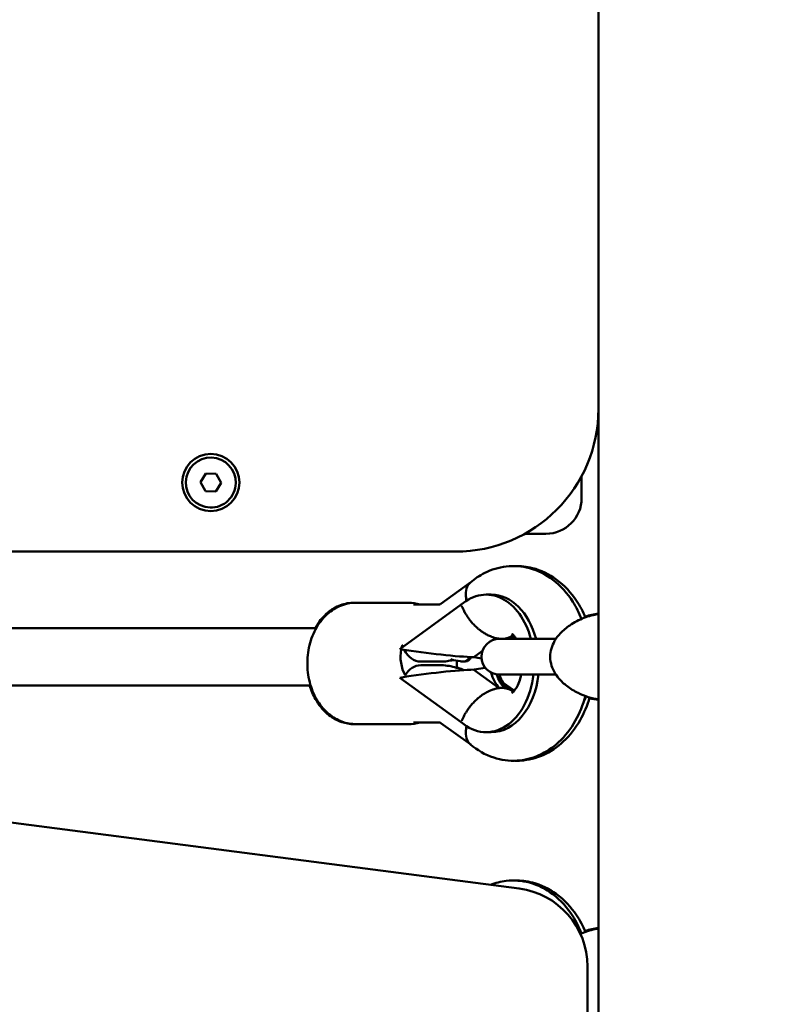
# Model space of a CAD drawing. Units: millimetres. Extents: x -17379 to 14963, y 0 to 12337.
# Drawn here: x -2455 to -2239, y 8282 to 8557 of the extents above; entities that cross this region are included whole.
import ezdxf

# ---------------------------------------------------------------- set-up
doc = ezdxf.new("R2010")
doc.units = ezdxf.units.MM
doc.layers.add('MD_Visible', color=7, linetype='Continuous', lineweight=50)
doc.styles.get("Standard").update_dxf_attribs({"font": 'TT0246M.TTF'})
doc.dimstyles.new('ISO-25', dxfattribs={"dimtxt": 180, "dimasz": 120, "dimexe": 1.25, "dimexo": 0.625, "dimgap": 60, "dimtad": 1, "dimdec": 0, "dimlfac": 0.1, "dimrnd": 5, "dimtxsty": 'Standard', "dimcen": 0, "dimse1": 1, "dimse2": 1, "dimclrt": 256, "dimadec": 0, "dimazin": 0, "dimtfac": 1, "dimtdec": 0, "dimtmove": 1, "dimatfit": 3, "dimfxl": 1, "dimarcsym": 0})

# ---------------------------------------------------------------- blocks, each defined once
blk = doc.blocks.new('CustomObjectsInViewport4_0')
at = {"layer": 'MD_Visible', "extrusion": (0, 1, 0)}
for p, q in [((2165.912502166255, 7632.550722663798), (2165.912502166038, 8317.550722663798)), ((2165.912502166615, 6045.121298005589), (2165.912502166615, 7632.550722663796)), ((2165.307718549802, 7625.621298005593), (2165.912502166615, 7625.621298005593)), ((2165.912320020612, 7575.201501892933), (2165.912320020621, 7625.621298005593)), ((2054.510535220543, 7611.980458459013), (2056.027265643314, 7614.436647001852)), ((2056.027265643314, 7614.436647001852), (2058.912752529282, 7614.351214196458)), ((2058.912752529282, 7614.351214196458), (2060.281508992481, 7611.809592848227)), ((2161.191011490564, 7607.550722663564), (2161.191011490564, 7613.697956822809)), ((2055.879291683741, 7609.43883711078), (2054.510535220543, 7611.980458459013)), ((2060.281508992481, 7611.809592848227), (2058.764778569708, 7609.353404305388)), ((2058.764778569708, 7609.353404305388), (2055.879291683741, 7609.438837110781)), ((2145.277418896889, 7597.550722663562), (2151.191011490566, 7597.550722663563)), ((1804.412502166268, 7592.550722663684), (2125.912502166268, 7592.550722663786)), ((2130.160613798904, 7584.004482482791), (2121.787920087914, 7577.953088547402)), ((2134.476421876867, 7580.51303978667), (2135.912653696563, 7580.51303978667)), ((2098.049464166192, 7578.263039786341), (2097.543958995951, 7578.263039786341)), ((2112.663858000711, 7578.263039786587), (2098.049464166192, 7578.26303978657)), ((2127.517186717569, 7577.711823936263), (2110.293079698309, 7565.263039786669)), ((2121.446562260538, 7577.763039786597), (2114.180588139903, 7577.763039786589)), ((1960.362502213735, 7571.12129800563), (2086.911679043109, 7571.121298005688)), ((2141.734192669324, 7568.97493034042), (2140.55310907825, 7568.121298005723)), ((2136.199047462234, 7568.627267038135), (2136.199027894769, 7568.62725289568)), ((2138.148160342906, 7568.165743302529), (2138.085651914242, 7568.120565115056)), ((2138.164784029683, 7568.124713969223), (2138.149854196243, 7568.167366196752)), ((2138.882899939532, 7568.124713969214), (2138.164784029683, 7568.124713969224)), ((2153.997116164062, 7568.121298005719), (2138.171257810627, 7568.121298005719)), ((2139.601015849379, 7568.124713969223), (2138.882899939532, 7568.124713969223)), ((2139.601015849379, 7568.124713969223), (2139.586086015939, 7568.167366196752)), ((2141.207495481316, 7568.121298005722), (2142.300248709542, 7568.886681836102)), ((2110.293079698307, 7565.263039786666), (2110.830598033628, 7565.175800646125)), ((2133.451264900943, 7564.771045541717), (2131.066460337308, 7563.04741962494)), ((2121.470775153344, 7561.763039786597), (2116.143871456916, 7561.763039786591)), ((2116.143871456905, 7560.763039786591), (2121.470775153393, 7560.763039786598)), ((2125.313467295067, 7562.177940454266), (2127.309264336882, 7561.854022911028)), ((2127.549569700688, 7561.834648904359), (2128.267685610535, 7561.834648904359)), ((2128.703266922979, 7561.834648904111), (2128.267685610537, 7561.834648904111)), ((2129.742789111579, 7563.060979906096), (2129.737009769657, 7563.032843477902)), ((2130.170667775734, 7563.023626819117), (2130.174586066923, 7563.042113300016)), ((2131.06646033731, 7563.047419624941), (2131.081278801923, 7563.005085560946)), ((2131.081278801923, 7563.005085560947), (2133.193825094273, 7562.646783986798)), ((2131.081278801919, 7559.520994012392), (2131.066460337304, 7559.478659948394)), ((2131.066460337306, 7559.478659948391), (2138.148160342904, 7554.360336270813)), ((2134.238684171754, 7560.033440402977), (2131.081278801919, 7559.520994012392)), ((2138.171257810629, 7558.121298005717), (2154.012251848008, 7558.121298005724)), ((2110.830598033621, 7557.350278927209), (2110.293079698311, 7557.263039786658)), ((2110.293079698311, 7557.263039786657), (2127.517186717581, 7544.814255637072)), ((2142.300248709551, 7553.639397736729), (2138.041827675435, 7556.622071700322)), ((2138.382623367352, 7555.973507777019), (2141.734192669321, 7553.551149232919)), ((1960.362502213742, 7555.12129800563), (2085.332879155365, 7555.121298005686)), ((2136.199027894701, 7553.898826677632), (2136.19904746216, 7553.898812535183)), ((2138.149854196239, 7554.358713376593), (2138.164784029683, 7554.401365604121)), ((2138.882899939535, 7554.401365604122), (2138.164784029681, 7554.401365604122)), ((2139.601015849385, 7554.401365604122), (2138.882899939535, 7554.401365604122)), ((2139.586086015926, 7554.358713376586), (2139.601015849385, 7554.401365604122)), ((2165.912320020598, 7487.173097390897), (2165.912320020609, 7551.06379237034)), ((2143.699747055989, 7498.217763526947), (1774.458443397021, 7546.238234211987)), ((2098.049464166234, 7544.263039786341), (2097.54395899597, 7544.263039786341)), ((2112.663858000753, 7544.263039786587), (2098.049464166232, 7544.26303978657)), ((2114.180588139929, 7544.763039786589), (2121.446562260628, 7544.763039786598)), ((2121.787920088002, 7544.572991025795), (2130.160613798897, 7538.521597090481)), ((2134.476421876863, 7542.01303978667), (2135.912653696558, 7542.01303978667)), ((2162.862502173051, 6614.050722663499), (2162.862502172826, 7476.401484250396))]:
    blk.add_line(p, q, dxfattribs=at)
at = {"layer": 'MD_Visible'}
blk.add_circle((2057.396022106454, 7611.895025653618), 8.000000000000002, dxfattribs=at)
for centre, radius, start, end in [((2125.912502166255, 7632.550722663786), 40.00000000000001, 270, 0), ((2057.396022106468, 7611.895025653619), 7.000000000000002, 358.3040957061378, 268.3040957061363), ((2057.396022106468, 7611.895025653619), 7.000000000000002, 268.3040957061363, 358.3040957061378), ((2140.862502172831, 7476.401484250391), 21.9999999999941, 0, 82.5901731832885)]:
    blk.add_arc(centre, radius, start, end, dxfattribs=at)
at = {"layer": 'MD_Visible', "extrusion": (1.224646799147353e-16, 0, -1)}
for centre, radius, start, end in [((-2151.191011490566, 7607.550722663564), 9.999999999999998, 180, 270), ((-2138.171257810629, 7563.121298005716), 4.999999999999999, 270, 90), ((-2125.553772658874, 7563.658566447585), 1.5, 279.2187126858738, 311.9217375085905), ((-2127.549569700686, 7563.334648904359), 1.5, 270, 279.2187126858738), ((-2128.267685610535, 7563.334648904357), 1.5, 191.6073521388276, 270), ((-2128.703266922977, 7563.33464890411), 1.5, 191.9669866973284, 270)]:
    blk.add_arc(centre, radius, start, end, dxfattribs=at)
at = {"layer": 'MD_Visible'}
for centre, major_axis, ratio, start_param, end_param in [((2134.476421876867, 7561.263039786668), (1.157963196342762e-12, 19.25000000000001), 0.6959235159295025, -1.206520049761035, 0.5462428905991042), ((2135.912653696561, 7561.263039786677), (1.157195825105954e-12, 19.25000000000001), 0.6959235159295023, -1.206520049761608, -9.403627675414803e-14), ((2116.169504141355, 7563.121298005701), (-1.829942760619557e-12, 8.000000000000004), 0.7071067811774219, 1.148319196744645, 1.252149917146703), ((2141.352381713656, 7561.263039786679), (4.296603782713572e-13, 8.297387497632723), 0.6959235159295155, 0.5878977188420604, 0.5882502877543736), ((2116.169504141355, 7563.121298005701), (-1.827587621931504e-12, 8.000000000000002), 0.7071067811774208, 1.308460888181632, 2.271386305923087), ((2118.424673780266, 7565.175800646114), (15.37973322513258, -1.896663097829445), 0.06864753591731813, 4.204453225352516, 5.687032127179867), ((2118.424673780266, 7557.350278927207), (15.37973322513186, 1.896663097839531), 0.06864753591780677, 0.5961531799997251, 2.078732081826681), ((2134.476421876865, 7561.263039786668), (9.714919857985005e-13, 19.25), 0.6959235159295012, 2.595349762992865, 4.548448240675028), ((2135.912653696558, 7561.263039786679), (8.958219719937394e-13, 19.25000000000001), 0.6959235159295084, 3.141592653589825, 4.5484482406746), ((2141.352381713656, 7561.263039786677), (4.237066547849268e-13, 8.297387497632723), 0.6959235159295009, 2.553342365835506, 2.553694934747956), ((2150.328175994751, 7561.263039786415), (-4.252972519231805e-12, 19.25), 0.7181159098476386, 4.111063039929146, 4.212995006521466), ((2150.328175994751, 7561.263039786415), (-4.279000502825631e-12, 19.25), 0.7181159098476395, 4.213463929421904, 4.213478999437071)]:
    blk.add_ellipse(centre, major_axis=major_axis, ratio=ratio, start_param=start_param, end_param=end_param, dxfattribs=at)
at = {"layer": 'MD_Visible', "extrusion": (1.224646799147353e-16, 0, -1)}
for centre, major_axis, ratio, start_param, end_param in [((2116.143871456909, 7569.763039786591), (4.03740687067284e-12, -8.00000000000001), 0.7071938601978496, 1.068083458073495, 1.137134271191217), ((2141.352381713656, 7561.263039786679), (4.270420932834571e-13, 8.250000000000018), 0.6959235159295155, -0.5893488020204721, -0.5886012377989023), ((2142.788613533361, 7561.263039786677), (4.272065299770584e-13, 8.250000000000014), 0.6959235159295155, -0.5893466025891011, -0.5886012377989025), ((2116.143871456909, 7569.763039786591), (4.03740687067284e-12, -8.00000000000001), 0.7071938601978496, 2.664535259100376e-15, 0.9420350966600957), ((2116.14387145691, 7552.763039786591), (-1.510485644778125e-12, -8), 0.7071938601978505, 2.278530077254232, 3.141592653590183), ((2141.352381713656, 7561.263039786679), (4.21122372313806e-13, 8.250000000000014), 0.695923515929501, 3.730193891387138, 4.392071511217081), ((2142.788613533359, 7561.263039786679), (4.21122372313806e-13, 8.250000000000014), 0.695923515929501, 3.730193891387138, 4.328259901485505), ((2143.664708329727, 7561.26303978642), (-1.801508293030047e-12, 8.250000000000014), 0.7181159098476535, 3.986658848806833, 4.321709066649872), ((2135.599676774094, 7545.024078160537), (6.150018370355656, 8.506980053260502), 0.6414982873250247, -0.5296544408216008, -0.4342463457016284), ((2135.599626031517, 7545.024078160515), (6.150065023543438, 8.506946325707698), 0.6415052461157829, -0.434243132392785, -0.3388350372715428)]:
    blk.add_ellipse(centre, major_axis=major_axis, ratio=ratio, start_param=start_param, end_param=end_param, dxfattribs=at)
at = {"layer": 'MD_Visible', "extrusion": (1.224646799147353e-16, 1.232595164407831e-32, -1)}
for centre, major_axis, ratio, start_param, end_param in [((2135.599676774096, 7577.502001412816), (-6.150018370359581, 8.506980053259028), 0.6414982873248476, 3.575838999290221, 3.67124709441272), ((2135.599626031522, 7577.502001412815), (-6.150065023547606, 8.506946325706044), 0.6415052461155741, 3.480427690861231, 3.57583578598249)]:
    blk.add_ellipse(centre, major_axis=major_axis, ratio=ratio, start_param=start_param, end_param=end_param, dxfattribs=at)
at = {"layer": 'MD_Visible'}
for points, knots in [([(2161.157604156688, 7573.714695260933), (2160.489123186326, 7575.40524010502), (2159.674345394955, 7577.026342759744), (2157.222456299291, 7580.880832771674), (2155.374472463787, 7582.979807862906), (2151.217132938891, 7586.133862273502), (2148.982399146189, 7587.278552190202), (2144.479007189557, 7588.478616399632), (2142.260879464598, 7588.648079575851), (2137.986627091112, 7588.158767787254), (2135.937173866138, 7587.52553720352), (2132.621090644472, 7585.862485277647), (2131.279207184398, 7584.956761140209), (2130.060709239122, 7583.920003482825)], [8.370690133351552, 8.370690133351552, 8.370690133351552, 8.370690133351552, 8.594507949817825, 8.594507949817825, 8.938999876145122, 8.938999876145122, 9.241411364690041, 9.241411364690041, 9.504278616849213, 9.504278616849213, 9.76057343475324, 9.76057343475324, 9.959387467707874, 9.959387467707874, 9.959387467707874, 9.959387467707874]), ([(2162.249724109965, 7574.14490249771), (2161.564979338771, 7575.764477250757), (2160.74122298236, 7577.31582308728), (2158.244955903387, 7581.071383790517), (2156.353236656269, 7583.129826015775), (2152.127138515141, 7586.218821267184), (2149.859326499474, 7587.33241389178), (2145.834813547268, 7588.358056153804), (2144.172419140574, 7588.549186414371), (2142.515792148197, 7588.507315854383)], [8.386090278846481, 8.386090278846481, 8.386090278846481, 8.386090278846481, 8.600759826115421, 8.600759826115421, 8.941413488376897, 8.941413488376897, 9.24377008318347, 9.24377008318347, 9.442926049844319, 9.442926049844319, 9.442926049844319, 9.442926049844319]), ([(2129.007789397456, 7578.836110188407), (2128.867896186712, 7579.392853811132), (2128.787836907441, 7579.938262909327), (2128.741699876804, 7581.299965626484), (2128.875356114011, 7582.062515803676), (2129.380941772935, 7583.189826219164), (2129.683681985223, 7583.599205469962), (2130.060708351391, 7583.920001300381)], [0.1264192711589476, 0.1264192711589476, 0.1264192711589476, 0.1264192711589476, 0.3206653114376474, 0.3206653114376474, 0.6332933699309233, 0.6332933699309233, 0.8697077008620706, 0.8697077008620706, 0.8697077008620706, 0.8697077008620706]), ([(2098.049464166232, 7544.263039786571), (2096.695417982102, 7544.263039786569), (2095.344237652966, 7544.514423294005), (2092.761537442559, 7545.473968020847), (2091.541535153954, 7546.20100318362), (2089.258965522815, 7548.086834610867), (2088.231854715546, 7549.286436023693), (2086.456441335802, 7552.071366214022), (2085.747253151421, 7553.685937061402), (2084.747511444186, 7557.133518096018), (2084.4743059831, 7558.973557754973), (2084.398697710496, 7562.67552229075), (2084.598779877242, 7564.537521310357), (2085.474109298784, 7568.110729683427), (2086.14745160733, 7569.823260332262), (2087.94740352579, 7572.89275206586), (2089.061598517457, 7574.261706300453), (2091.607769304754, 7576.392157930728), (2093.001455751422, 7577.198487329421), (2095.651701483208, 7578.066515725555), (2096.849778823953, 7578.263039786569), (2098.049464166192, 7578.26303978657)], [1.570796326794166, 1.570796326794166, 1.570796326794166, 1.570796326794166, 1.831523166249286, 1.831523166249286, 2.106273815779495, 2.106273815779495, 2.415586941844055, 2.415586941844055, 2.757804748582494, 2.757804748582494, 3.113159472123914, 3.113159472123914, 3.470342818787596, 3.470342818787596, 3.826363201602241, 3.826363201602241, 4.17133187524801, 4.17133187524801, 4.481384919157444, 4.481384919157444, 4.712388980383959, 4.712388980383959, 4.712388980383959, 4.712388980383959]), ([(2097.543958995951, 7578.263039786341), (2096.225178819626, 7578.26303978634), (2094.909567103787, 7578.015889243417), (2092.393999458263, 7577.074935995213), (2091.206849054726, 7576.360757672242), (2088.973486360504, 7574.503558066879), (2087.966824062943, 7573.316103767525), (2086.956430085978, 7571.719391262959), (2086.781536369157, 7571.423034652225), (2086.615373455848, 7571.121298005688)], [4.712388980384986, 4.712388980384986, 4.712388980384986, 4.712388980384986, 4.967048906537978, 4.967048906537978, 5.2370068041811, 5.2370068041811, 5.545261144063591, 5.545261144063591, 5.613768036116774, 5.613768036116774, 5.613768036116774, 5.613768036116774]), ([(2121.787920087914, 7577.953088547401), (2121.717110441326, 7577.90191062537), (2121.656460371401, 7577.864012165459), (2121.557722928233, 7577.808520831088), (2121.519664161613, 7577.79089367785), (2121.465417829868, 7577.768511442526), (2121.449238273259, 7577.763703939436), (2121.438358834526, 7577.760755513305), (2121.436796710501, 7577.760439572994), (2121.436796710501, 7577.760439572994)], [5.817155601062727, 5.817155601062727, 5.817155601062727, 5.817155601062727, 5.910361542285958, 5.910361542285958, 6.003567483509189, 6.003567483509189, 6.096773424732421, 6.096773424732421, 6.140660666330829, 6.140660666330829, 6.140660666330829, 6.140660666330829]), ([(2138.148160342902, 7568.165743302524), (2138.000511609767, 7568.181904000813), (2137.851619677045, 7568.202791767711), (2137.701496242536, 7568.228370852627), (2137.551315706905, 7568.253959666833), (2137.399902290483, 7568.284243444153), (2137.247255701453, 7568.31923280494), (2137.095196815504, 7568.354087453547), (2136.94191378675, 7568.393611657414), (2136.787401078671, 7568.437860329655), (2136.74224282363, 7568.450792552846), (2136.696979522521, 7568.464128609973), (2136.651611037651, 7568.477870564534), (2136.551934006753, 7568.50806238675), (2136.451542787492, 7568.540278214915), (2136.350770222669, 7568.574443363334), (2136.250077721441, 7568.608581367614), (2136.149004718633, 7568.644665525227), (2136.047888252187, 7568.682576447473), (2135.990194008553, 7568.704207365377), (2135.932485687152, 7568.726432173623), (2135.87482616375, 7568.749222318905), (2135.719023607542, 7568.810803870075), (2135.563470567531, 7568.876552422257), (2135.408171589674, 7568.946396451652), (2135.304459341729, 7568.993039909284), (2135.200860158622, 7569.041510884475), (2135.097373853629, 7569.091799290881), (2134.940568291344, 7569.167997796988), (2134.784028205935, 7569.248365035551), (2134.627753502473, 7569.332895892908), (2134.471723563178, 7569.417294354397), (2134.315957724584, 7569.50584367329), (2134.160461293724, 7569.59857858556), (2134.005977502929, 7569.690709579864), (2133.851759194329, 7569.786972148052), (2133.697823445218, 7569.88743524748), (2133.650330537905, 7569.918430547124), (2133.602864637327, 7569.949825916564), (2133.555426572702, 7569.981623983197), (2133.451545160189, 7570.051256420841), (2133.34786987223, 7570.122773631393), (2133.244729381309, 7570.19596134081), (2133.141477488554, 7570.269228100123), (2133.038761787049, 7570.344168787134), (2132.936900484017, 7570.420532484893), (2132.890266432301, 7570.455493245498), (2132.843811279929, 7570.490751787672), (2132.797564552688, 7570.526281697138), (2132.647188144669, 7570.641811173095), (2132.498544027276, 7570.760568502764), (2132.351616848855, 7570.882514879567), (2132.256068036315, 7570.961818325143), (2132.161245458567, 7571.04247126793), (2132.067147423901, 7571.124471225085), (2131.900905202016, 7571.269339873204), (2131.736822564902, 7571.41850060086), (2131.575022672561, 7571.571885694652), (2131.415137570813, 7571.723455581211), (2131.257481065202, 7571.879150998001), (2131.102196316675, 7572.038928160607), (2130.963173390837, 7572.181973043235), (2130.826051575017, 7572.328290088332), (2130.690954711879, 7572.477857239698), (2130.559585236739, 7572.623297760806), (2130.431206156603, 7572.77061973523), (2130.305761693018, 7572.91976975064), (2130.179607741358, 7573.069763327844), (2130.056421324174, 7573.221606108577), (2129.936163871642, 7573.375274497034), (2129.815425372712, 7573.529557580242), (2129.697638964271, 7573.685681356003), (2129.582789320446, 7573.843646214494), (2129.545920594375, 7573.894355671679), (2129.509354712052, 7573.945255014479), (2129.473091772268, 7573.996344664413), (2129.360159278083, 7574.155451499882), (2129.250167223961, 7574.316395005145), (2129.143137999175, 7574.479193038941), (2129.073123337879, 7574.585689645067), (2129.004377180967, 7574.692980150977), (2128.936913652211, 7574.801071511266), (2128.86630805479, 7574.914197154262), (2128.79699195586, 7575.028391278728), (2128.729203236308, 7575.143312750307), (2128.661494547119, 7575.258098547291), (2128.595309797138, 7575.373609703557), (2128.530854447785, 7575.489493718594), (2128.503924193468, 7575.537911515215), (2128.477295442512, 7575.586394273286), (2128.450981448719, 7575.634915808622), (2128.358863717111, 7575.80477576242), (2128.270514844, 7575.975265544977), (2128.185912632382, 7576.146379914545), (2128.130595213757, 7576.258263576131), (2128.076880226274, 7576.370414538756), (2128.024769412523, 7576.482833040073), (2127.958864983382, 7576.625008466258), (2127.895525909198, 7576.767611521097), (2127.834770606654, 7576.910644728633), (2127.804392955381, 7576.982161332401), (2127.774536761701, 7577.054091776298), (2127.745456079831, 7577.125828953654), (2127.716375397964, 7577.197566131005), (2127.688070261203, 7577.269109825619), (2127.660749942601, 7577.339852349104)], [0.000993771430779894, 0.000993771430779894, 0.000993771430779894, 0.000993771430779894, 0.00158428941176811, 0.00158428941176811, 0.00158428941176811, 0.00217503200285125, 0.00217503200285125, 0.00217503200285125, 0.00276350018188097, 0.00276350018188097, 0.00276350018188097, 0.0029354873047803, 0.0029354873047803, 0.0029354873047803, 0.00331335237593907, 0.00331335237593907, 0.00331335237593907, 0.00369091723407605, 0.00369091723407605, 0.00369091723407605, 0.00390634524178051, 0.00390634524178051, 0.00390634524178051, 0.00448845609351477, 0.00448845609351477, 0.00448845609351477, 0.00487720317878071, 0.00487720317878071, 0.00487720317878071, 0.00546624445623639, 0.00546624445623639, 0.00546624445623639, 0.00605436315188823, 0.00605436315188823, 0.00605436315188823, 0.00663865183965916, 0.00663865183965916, 0.00663865183965916, 0.00681891905278112, 0.00681891905278112, 0.00681891905278112, 0.00721367404284938, 0.00721367404284938, 0.00721367404284938, 0.00760885540697233, 0.00760885540697233, 0.00760885540697233, 0.00778977698978132, 0.00778977698978132, 0.00778977698978132, 0.00837806375898053, 0.00837806375898053, 0.00837806375898053, 0.00876063492678153, 0.00876063492678153, 0.00876063492678153, 0.00943652025415793, 0.00943652025415793, 0.00943652025415793, 0.0101044069429261, 0.0101044069429261, 0.0101044069429261, 0.0107023508007819, 0.0107023508007819, 0.0107023508007819, 0.0112837970975292, 0.0112837970975292, 0.0112837970975292, 0.0118685319348952, 0.0118685319348952, 0.0118685319348952, 0.0124556057922759, 0.0124556057922759, 0.0124556057922759, 0.0126440666747824, 0.0126440666747824, 0.0126440666747824, 0.0132309842728613, 0.0132309842728613, 0.0132309842728613, 0.0136149246117826, 0.0136149246117826, 0.0136149246117826, 0.0140167467148305, 0.0140167467148305, 0.0140167467148305, 0.0144180944326212, 0.0144180944326212, 0.0144180944326212, 0.0145857825487828, 0.0145857825487828, 0.0145857825487828, 0.015172810462558, 0.015172810462558, 0.015172810462558, 0.015556640485783, 0.015556640485783, 0.015556640485783, 0.0160420694542831, 0.0160420694542831, 0.0160420694542831, 0.0162847839385331, 0.0162847839385331, 0.0162847839385331, 0.0165274984227832, 0.0165274984227832, 0.0165274984227832, 0.0165274984227832]), ([(2165.912502166615, 7551.174046841914), (2164.037245760757, 7551.470896158475), (2162.085365089119, 7552.063885115464), (2159.114072769265, 7553.523037583449), (2158.041877184367, 7554.170476858977), (2156.249231306858, 7555.561071877768), (2155.495520457365, 7556.257638810201), (2154.330926892515, 7557.631796393978), (2153.877613717445, 7558.272506300587), (2153.223452236982, 7559.470367261361), (2152.9854323738, 7560.008808034991), (2152.53714510086, 7561.383361710647), (2152.388263710132, 7562.26362534168), (2152.38811219588, 7563.91899819645), (2152.509302429509, 7564.714164356521), (2152.94751052633, 7566.199043257004), (2153.264628666264, 7566.905544347303), (2154.09893636549, 7568.337266167851), (2154.650168232338, 7569.051084226582), (2156.043011370526, 7570.543576209186), (2156.93178512021, 7571.27809997499), (2159.135633299808, 7572.788986044399), (2160.498698799347, 7573.475983436324), (2163.210742642435, 7574.519251800446), (2164.578486559773, 7574.880796783879), (2165.912502166615, 7575.091464127135)], [0.2018478715289035, 0.2018478715289035, 0.2018478715289035, 0.2018478715289035, 0.9496485683321496, 0.9496485683321496, 1.376954151702244, 1.376954151702244, 1.709116234444084, 1.709116234444084, 1.953444902731962, 1.953444902731962, 2.132241478818801, 2.132241478818801, 2.392932565900051, 2.392932565900051, 2.628853337896743, 2.628853337896743, 2.86248886374242, 2.86248886374242, 3.144470759460367, 3.144470759460367, 3.521833953811836, 3.521833953811836, 4.052864897026918, 4.052864897026918, 4.585746864442812, 4.585746864442812, 4.585746864442812, 4.585746864442812]), ([(2142.068674520184, 7569.244487069104), (2142.037682842709, 7569.216706010405), (2142.00628011823, 7569.189408053088), (2141.974466069851, 7569.162592901123), (2141.945969757264, 7569.138574173824), (2141.917143208675, 7569.114943091951), (2141.887985641473, 7569.091700219235), (2141.793526539697, 7569.016402411828), (2141.695598086149, 7568.945177573579), (2141.594150320756, 7568.878066943066), (2141.526410925953, 7568.83325537449), (2141.457101824264, 7568.790279046924), (2141.386201971045, 7568.749161553623), (2141.317325069793, 7568.709217246306), (2141.24691158888, 7568.671012312531), (2141.175182940146, 7568.63469116601), (2141.103416365722, 7568.598350815105), (2141.030333401668, 7568.563896345176), (2140.95618390251, 7568.531428137111), (2140.913907963581, 7568.512916562563), (2140.871285832409, 7568.495049832441), (2140.828367550446, 7568.47783996801), (2140.710989991558, 7568.430772569623), (2140.591028739511, 7568.388463967517), (2140.468517224825, 7568.350846434455), (2140.345689825723, 7568.313131908121), (2140.220298639309, 7568.280132536699), (2140.092349570421, 7568.251824497441), (2139.964492033539, 7568.223536709141), (2139.834079888091, 7568.199933461779), (2139.701096896168, 7568.181036888521), (2139.663128724444, 7568.175641699797), (2139.624950867748, 7568.170630473694), (2139.586562684521, 7568.16600442825)], [0.01135853853924652, 0.01135853853924652, 0.01135853853924652, 0.01135853853924652, 0.0115620184985967, 0.0115620184985967, 0.0115620184985967, 0.0117442785007515, 0.0117442785007515, 0.0117442785007515, 0.0123347295481499, 0.0123347295481499, 0.0123347295481499, 0.0127289895543461, 0.0127289895543461, 0.0127289895543461, 0.0131120003263235, 0.0131120003263235, 0.0131120003263235, 0.0134952136107864, 0.0134952136107864, 0.0134952136107864, 0.0137137006079407, 0.0137137006079407, 0.0137137006079407, 0.0143112424759038, 0.0143112424759038, 0.0143112424759038, 0.0149103250493595, 0.0149103250493595, 0.0149103250493595, 0.0155089790520423, 0.0155089790520423, 0.0155089790520423, 0.01567990164633934, 0.01567990164633934, 0.01567990164633934, 0.01567990164633934]), ([(2141.645015088945, 7569.58464460688), (2141.645015088941, 7569.58464460688), (2141.661092792614, 7569.577080905826), (2141.789734010506, 7569.496250627887), (2142.037098879518, 7569.312189997813), (2142.527436089238, 7568.7211201174), (2142.723086013671, 7568.449890033568), (2142.920674357332, 7568.121298005725)], [5.029647642111383, 5.029647642111383, 5.029647642111383, 5.029647642111383, 5.124104477174516, 5.124104477174516, 5.409891440806113, 5.409891440806113, 5.57007963206877, 5.57007963206877, 5.57007963206877, 5.57007963206877]), ([(2125.182887564109, 7562.205141442126), (2124.652979211738, 7562.077576810163), (2124.114945179621, 7561.97660939293), (2122.876922861169, 7561.810317630434), (2122.173867720523, 7561.763039786598), (2121.470775153344, 7561.763039786597)], [6.117197333265048, 6.117197333265048, 6.117197333265048, 6.117197333265048, 6.189979365955788, 6.189979365955788, 6.283185307179033, 6.283185307179033, 6.283185307179033, 6.283185307179033]), ([(2121.470775153393, 7560.763039786598), (2122.173867720576, 7560.763039786598), (2122.876922861224, 7560.715761942765), (2124.26727702636, 7560.529008892221), (2124.954515321415, 7560.389571345428), (2126.299518749371, 7560.025063272073), (2126.957256471449, 7559.800049647667), (2127.730552974837, 7559.480984675765), (2127.865072315517, 7559.423397789974), (2127.998666402438, 7559.364141111195)], [3.141592653589286, 3.141592653589286, 3.141592653589286, 3.141592653589286, 3.234798594812765, 3.234798594812765, 3.328004536036245, 3.328004536036245, 3.421210477259725, 3.421210477259725, 3.4409956105283, 3.4409956105283, 3.4409956105283, 3.4409956105283]), ([(2126.245973628662, 7560.026295106203), (2126.261067207432, 7560.290513301462), (2126.27131707373, 7560.555087721375), (2126.284914319935, 7561.220841897612), (2126.281986518788, 7561.622186965735), (2126.267939859928, 7562.023029708418)], [6.203803427489551, 6.203803427489551, 6.203803427489551, 6.203803427489551, 6.254752125715169, 6.254752125715169, 6.331944902477118, 6.331944902477118, 6.331944902477118, 6.331944902477118]), ([(2126.251101355178, 7560.119595286544), (2126.795683189424, 7559.962833399252), (2127.330637234018, 7559.778835672263), (2128.003230030954, 7559.509897618735), (2128.152060049417, 7559.447934950973), (2128.299843516392, 7559.383974475284)], [3.345436477442637, 3.345436477442637, 3.345436477442637, 3.345436477442637, 3.421210477259716, 3.421210477259716, 3.442927609446166, 3.442927609446166, 3.442927609446166, 3.442927609446166]), ([(2144.288749814446, 7558.121298005725), (2144.142415537895, 7557.393789019728), (2143.947548354712, 7556.711372048126), (2143.480067920593, 7555.445364836759), (2143.2023206538, 7554.874809466231), (2142.658639292158, 7553.967444934154), (2142.393215590231, 7553.626220039571), (2141.948661172968, 7553.148321400085), (2141.775976405333, 7553.021659447398), (2141.662289415488, 7552.949560324768), (2141.645015088941, 7552.941434966478), (2141.645015088941, 7552.941434966478)], [6.564043006304129, 6.564043006304129, 6.564043006304129, 6.564043006304129, 6.770504015797904, 6.770504015797904, 6.993521831471694, 6.993521831471694, 7.211176837589399, 7.211176837589399, 7.437839590617857, 7.437839590617857, 7.535709478868066, 7.535709478868066, 7.535709478868066, 7.535709478868066]), ([(2085.072400671193, 7555.121298005466), (2085.476958189882, 7553.761197913478), (2086.02136086272, 7552.453194207286), (2087.57197916921, 7549.710631061782), (2088.661846416006, 7548.323652482255), (2091.168926867469, 7546.164381684526), (2092.544098900811, 7545.343946566169), (2095.169790423859, 7544.462859884257), (2096.355910681948, 7544.263039786341), (2097.54395899597, 7544.263039786341)], [6.687098150205255, 6.687098150205255, 6.687098150205255, 6.687098150205255, 6.96546060571945, 6.96546060571945, 7.314020064482726, 7.314020064482726, 7.62456637482342, 7.62456637482342, 7.853981633974779, 7.853981633974779, 7.853981633974779, 7.853981633974779]), ([(2138.148160342909, 7554.360336270823), (2138.00051160978, 7554.344175572535), (2137.851619677056, 7554.323287805638), (2137.701496242549, 7554.297708720721), (2137.55131570692, 7554.272119906512), (2137.399902290483, 7554.241836129194), (2137.247255701457, 7554.206846768407), (2137.095196815515, 7554.171992119803), (2136.941913786768, 7554.132467915929), (2136.787401078687, 7554.08821924369), (2136.74224282364, 7554.075287020499), (2136.696979522532, 7554.061950963375), (2136.651611037665, 7554.048209008811), (2136.551934006771, 7554.018017186591), (2136.451542787507, 7553.985801358432), (2136.350770222676, 7553.951636210012), (2136.250077721443, 7553.917498205731), (2136.149004718643, 7553.881414048124), (2136.047888252202, 7553.843503125875), (2135.990194008571, 7553.821872207968), (2135.932485687161, 7553.799647399729), (2135.874826163757, 7553.776857254446), (2135.719023607553, 7553.71527570327), (2135.563470567546, 7553.649527151091), (2135.408171589681, 7553.579683121697), (2135.304459341734, 7553.533039664059), (2135.200860158633, 7553.484568688874), (2135.09737385364, 7553.434280282464), (2134.940568291351, 7553.358081776351), (2134.784028205944, 7553.2777145378), (2134.62775350248, 7553.193183680442), (2134.471723563182, 7553.108785218951), (2134.315957724595, 7553.020235900055), (2134.160461293735, 7552.927500987787), (2134.005977502944, 7552.835369993482), (2133.851759194336, 7552.739107425295), (2133.697823445227, 7552.638644325866), (2133.650330537917, 7552.607649026225), (2133.602864637325, 7552.576253656783), (2133.555426572704, 7552.544455590148), (2133.451545160189, 7552.474823152502), (2133.347869872236, 7552.403305941957), (2133.244729381318, 7552.330118232539), (2133.141477488567, 7552.256851473224), (2133.038761787053, 7552.181910786207), (2132.936900484021, 7552.105547088459), (2132.890266432303, 7552.070586327855), (2132.843811279938, 7552.035327785678), (2132.797564552695, 7551.999797876209), (2132.647188144669, 7551.884268400244), (2132.498544027278, 7551.765511070585), (2132.351616848862, 7551.643564693776), (2132.256068036322, 7551.564261248198), (2132.161245458568, 7551.483608305415), (2132.067147423906, 7551.401608348257), (2131.900905202025, 7551.256739700138), (2131.73682256491, 7551.107578972483), (2131.575022672567, 7550.954193878692), (2131.415137570817, 7550.80262399213), (2131.257481065208, 7550.646928575338), (2131.102196316679, 7550.487151412736), (2130.963173390839, 7550.344106530106), (2130.826051575026, 7550.197789485011), (2130.69095471189, 7550.048222333643), (2130.559585236746, 7549.902781812537), (2130.431206156603, 7549.755459838115), (2130.305761693022, 7549.606309822705), (2130.179607741364, 7549.456316245499), (2130.056421324178, 7549.30447346476), (2129.936163871645, 7549.150805076303), (2129.81542537271, 7548.99652199309), (2129.697638964268, 7548.840398217338), (2129.582789320444, 7548.682433358846), (2129.545920594373, 7548.631723901656), (2129.509354712054, 7548.580824558864), (2129.473091772268, 7548.529734908931), (2129.360159278085, 7548.370628073465), (2129.250167223965, 7548.2096845682), (2129.143137999177, 7548.046886534395), (2129.073123337877, 7547.940389928265), (2129.004377180971, 7547.833099422357), (2128.936913652215, 7547.725008062068), (2128.86630805479, 7547.611882419073), (2128.796991955862, 7547.497688294608), (2128.729203236311, 7547.382766823029), (2128.661494547125, 7547.26798102605), (2128.595309797138, 7547.152469869777), (2128.530854447787, 7547.036585854742), (2128.50392419347, 7546.988168058123), (2128.477295442512, 7546.93968530005), (2128.450981448719, 7546.89116376471), (2128.358863717114, 7546.721303810914), (2128.270514843998, 7546.550814028359), (2128.185912632382, 7546.379699658787), (2128.130595213761, 7546.267815997199), (2128.076880226285, 7546.155665034582), (2128.024769412528, 7546.043246533262), (2127.958864983384, 7545.901071107076), (2127.895525909198, 7545.758468052231), (2127.834770606654, 7545.615434844699), (2127.804392955384, 7545.543918240933), (2127.774536761708, 7545.471987797041), (2127.745456079838, 7545.400250619689), (2127.716375397968, 7545.328513442334), (2127.688070261202, 7545.256969747717), (2127.660749942605, 7545.186227224233)], [0.000993771430779894, 0.000993771430779894, 0.000993771430779894, 0.000993771430779894, 0.00158428941176803, 0.00158428941176803, 0.00158428941176803, 0.00217503200285072, 0.00217503200285072, 0.00217503200285072, 0.0027635001818801, 0.0027635001818801, 0.0027635001818801, 0.00293548730478031, 0.00293548730478031, 0.00293548730478031, 0.00331335237593882, 0.00331335237593882, 0.00331335237593882, 0.00369091723407549, 0.00369091723407549, 0.00369091723407549, 0.00390634524178051, 0.00390634524178051, 0.00390634524178051, 0.00448845609351402, 0.00448845609351402, 0.00448845609351402, 0.00487720317878072, 0.00487720317878072, 0.00487720317878072, 0.00546624445623642, 0.00546624445623642, 0.00546624445623642, 0.00605436315188823, 0.00605436315188823, 0.00605436315188823, 0.00663865183965808, 0.00663865183965808, 0.00663865183965808, 0.00681891905278113, 0.00681891905278113, 0.00681891905278113, 0.00721367404284944, 0.00721367404284944, 0.00721367404284944, 0.00760885540697264, 0.00760885540697264, 0.00760885540697264, 0.00778977698978134, 0.00778977698978134, 0.00778977698978134, 0.00837806375898151, 0.00837806375898151, 0.00837806375898151, 0.00876063492678154, 0.00876063492678154, 0.00876063492678154, 0.00943652025415831, 0.00943652025415831, 0.00943652025415831, 0.010104406942927, 0.010104406942927, 0.010104406942927, 0.0107023508007819, 0.0107023508007819, 0.0107023508007819, 0.0112837970975287, 0.0112837970975287, 0.0112837970975287, 0.0118685319348935, 0.0118685319348935, 0.0118685319348935, 0.012455605792273, 0.012455605792273, 0.012455605792273, 0.0126440666747824, 0.0126440666747824, 0.0126440666747824, 0.013230984272862, 0.013230984272862, 0.013230984272862, 0.0136149246117826, 0.0136149246117826, 0.0136149246117826, 0.0140167467148312, 0.0140167467148312, 0.0140167467148312, 0.0144180944326215, 0.0144180944326215, 0.0144180944326215, 0.0145857825487828, 0.0145857825487828, 0.0145857825487828, 0.015172810462559, 0.015172810462559, 0.015172810462559, 0.015556640485783, 0.015556640485783, 0.015556640485783, 0.0160420694542831, 0.0160420694542831, 0.0160420694542831, 0.0162847839385331, 0.0162847839385331, 0.0162847839385331, 0.0165274984227832, 0.0165274984227832, 0.0165274984227832, 0.0165274984227832]), ([(2142.068674520187, 7553.281592504241), (2142.037682842718, 7553.309373562936), (2142.006280118245, 7553.336671520251), (2141.974466069869, 7553.36348667221), (2141.94596975728, 7553.387505399513), (2141.917143208697, 7553.411136481381), (2141.887985641495, 7553.434379354098), (2141.793526539719, 7553.509677161505), (2141.695598086158, 7553.580901999762), (2141.59415032077, 7553.648012630273), (2141.526410925964, 7553.692824198851), (2141.45710182428, 7553.735800526413), (2141.38620197106, 7553.776918019718), (2141.317325069806, 7553.816862327037), (2141.2469115889, 7553.855067260804), (2141.175182940164, 7553.891388407327), (2141.10341636574, 7553.927728758233), (2141.030333401683, 7553.962183228162), (2140.956183902528, 7553.994651436228), (2140.913907963599, 7554.013163010776), (2140.871285832431, 7554.031029740899), (2140.828367550466, 7554.048239605328), (2140.710989991572, 7554.095307003719), (2140.591028739524, 7554.137615605822), (2140.468517224837, 7554.175233138886), (2140.345689825737, 7554.212947665216), (2140.220298639329, 7554.245947036637), (2140.092349570439, 7554.274255075899), (2139.96449203356, 7554.302542864199), (2139.834079888107, 7554.326146111561), (2139.701096896186, 7554.345042684819), (2139.663128724458, 7554.350437873542), (2139.624950867748, 7554.355449099653), (2139.586562684513, 7554.360075145093)], [0.01135853853927499, 0.01135853853927499, 0.01135853853927499, 0.01135853853927499, 0.0115620184985923, 0.0115620184985923, 0.0115620184985923, 0.0117442785007516, 0.0117442785007516, 0.0117442785007516, 0.012334729548145, 0.012334729548145, 0.012334729548145, 0.0127289895543461, 0.0127289895543461, 0.0127289895543461, 0.0131120003263236, 0.0131120003263236, 0.0131120003263236, 0.0134952136107879, 0.0134952136107879, 0.0134952136107879, 0.0137137006079407, 0.0137137006079407, 0.0137137006079407, 0.0143112424759065, 0.0143112424759065, 0.0143112424759065, 0.0149103250493631, 0.0149103250493631, 0.0149103250493631, 0.0155089790520422, 0.0155089790520422, 0.0155089790520422, 0.0156799016463704, 0.0156799016463704, 0.0156799016463704, 0.0156799016463704]), ([(2130.060709239118, 7538.606076090443), (2131.959304663516, 7536.99065822934), (2134.166786496882, 7535.692483989875), (2138.670106370186, 7534.212599129279), (2140.905476624499, 7533.911233439927), (2145.226968456791, 7534.171980463623), (2147.304960185969, 7534.693817073208), (2151.273698464251, 7536.440021854505), (2153.137249013578, 7537.707381067028), (2156.619031848702, 7540.930296172359), (2158.168966675059, 7542.957630245752), (2160.647749141504, 7547.333384757365), (2161.590218660949, 7549.677840342871), (2162.256989667485, 7552.117616711272)], [5.748575800240394, 5.748575800240394, 5.748575800240394, 5.748575800240394, 6.058356719229175, 6.058356719229175, 6.325150780425711, 6.325150780425711, 6.580319804635229, 6.580319804635229, 6.855459784180117, 6.855459784180117, 7.170762720693618, 7.170762720693618, 7.47978081007753, 7.47978081007753, 7.47978081007753, 7.47978081007753]), ([(2142.515792138229, 7534.018763718628), (2143.050502383438, 7534.005249138705), (2143.585914995465, 7534.015695991709), (2146.288345521823, 7534.189430196206), (2148.421539978815, 7534.729986844013), (2152.49026822813, 7536.528627421985), (2154.400925592236, 7537.827145256194), (2157.946673760414, 7541.113368299443), (2159.520191623918, 7543.166776737789), (2161.909363198894, 7547.387940212197), (2162.792943542787, 7549.517528925899), (2163.442243735804, 7551.73072565427)], [6.265037217705032, 6.265037217705032, 6.265037217705032, 6.265037217705032, 6.329318879334345, 6.329318879334345, 6.590576674486262, 6.590576674486262, 6.870417632377777, 6.870417632377777, 7.18649504296944, 7.18649504296944, 7.46613785495936, 7.46613785495936, 7.46613785495936, 7.46613785495936]), ([(2121.436796710588, 7544.7656400002), (2121.436796710588, 7544.7656400002), (2121.438358834615, 7544.765324059888), (2121.449238273346, 7544.76237563376), (2121.465417829955, 7544.75756813067), (2121.519664161702, 7544.735185895346), (2121.557722928321, 7544.717558742108), (2121.656460371489, 7544.662067407737), (2121.717110441414, 7544.624168947826), (2121.787920088002, 7544.572991025794)], [3.284117294439378, 3.284117294439378, 3.284117294439378, 3.284117294439378, 3.328004536036218, 3.328004536036218, 3.421210477259697, 3.421210477259697, 3.514416418483177, 3.514416418483177, 3.607622359706657, 3.607622359706657, 3.607622359706657, 3.607622359706657]), ([(2129.007789406834, 7543.689969370484), (2128.867896186312, 7543.133225729638), (2128.787836907628, 7542.587816669872), (2128.741699876797, 7541.226113946788), (2128.875356114006, 7540.463563769596), (2129.380941772932, 7539.336253354106), (2129.68368198522, 7538.926874103307), (2130.060708351388, 7538.606078272887)], [-2.38977389914493, -2.38977389914493, -2.38977389914493, -2.38977389914493, -2.195527858519541, -2.195527858519541, -1.882899803016059, -1.882899803016059, -1.646485474345823, -1.646485474345823, -1.646485474345823, -1.646485474345823]), ([(2161.157604123513, 7485.686290754888), (2160.489123153151, 7487.376835598978), (2159.67434536178, 7488.997938253702), (2157.222456266116, 7492.852428265634), (2155.374472430614, 7494.951403356867), (2151.21713290572, 7498.105457767467), (2148.982399113016, 7499.250147684168), (2144.479007156384, 7500.4502118936), (2142.260879431427, 7500.61967506982), (2138.568070680736, 7500.196926318262), (2137.069135883536, 7499.817710839636), (2135.651382003391, 7499.264467333484)], [8.370690133351387, 8.370690133351387, 8.370690133351387, 8.370690133351387, 8.594507949817798, 8.594507949817798, 8.938999876145127, 8.938999876145127, 9.241411364690103, 9.241411364690103, 9.504278616849303, 9.504278616849303, 9.689949744699641, 9.689949744699641, 9.689949744699641, 9.689949744699641]), ([(2162.249724076877, 7486.116497991696), (2161.564979305665, 7487.736072744821), (2160.741222949226, 7489.287418581417), (2158.244955870212, 7493.042979284717), (2156.353236623094, 7495.101421509975), (2152.127138481968, 7498.190416761386), (2149.859326466301, 7499.304009385982), (2145.834813512623, 7500.329651648381), (2144.172419104339, 7500.520781908918), (2142.515792110449, 7500.478911348469)], [8.38609027883709, 8.38609027883709, 8.38609027883709, 8.38609027883709, 8.600759826115443, 8.600759826115443, 8.941413488376886, 8.941413488376886, 9.24377008318341, 9.24377008318341, 9.442926050027545, 9.442926050027545, 9.442926050027545, 9.442926050027545]), ([(2160.866031218358, 7485.558930713497), (2161.19453210864, 7485.705497442898), (2161.523669391116, 7485.841864380304), (2163.210742620509, 7486.49084729873), (2164.578486549268, 7486.852392283829), (2165.912502166615, 7487.063059626329)], [3.923921657402207, 3.923921657402207, 3.923921657402207, 3.923921657402207, 4.052864897023527, 4.052864897023527, 4.585746868858837, 4.585746868858837, 4.585746868858837, 4.585746868858837])]:
    blk.add_open_spline(points, degree=3, knots=knots, dxfattribs=at)
for points in [[(2115.981371293343, 7577.763039786591), (2114.912881095956, 7578.090523681422), (2113.788959966107, 7578.263039786589), (2112.663858000711, 7578.263039786587)], [(2162.145896323076, 7574.387488102323), (2163.414727105745, 7574.793069324536), (2164.681575014631, 7575.06193269027), (2165.912502166615, 7575.201522549607)], [(2161.162589826821, 7573.702078650766), (2161.162581330887, 7573.702100164304), (2161.16257283493, 7573.702121677832), (2161.162564338949, 7573.702143191349)], [(2142.30024820459, 7568.886680852241), (2142.319190220593, 7568.899948358531), (2142.337996360142, 7568.913375064717), (2142.356667132279, 7568.926960426782)], [(2111.010022781569, 7566.401466323749), (2110.983248381051, 7566.402122936964), (2110.956472245456, 7566.402779595086), (2110.92969437668, 7566.403436297969)], [(2111.777725315265, 7557.963059836087), (2111.800169507613, 7557.963355732081), (2111.822612451522, 7557.963651612574), (2111.84505414577, 7557.963947477536)], [(2142.300248204603, 7553.639398720597), (2142.319190220514, 7553.62613121437), (2142.337996359975, 7553.612704508248), (2142.356667132024, 7553.599119146252)], [(2162.259423935115, 7552.126528847492), (2162.259443612726, 7552.126600929383), (2162.259463290096, 7552.126673011357), (2162.259482967227, 7552.126745093415)], [(2165.912502166615, 7551.063771662162), (2165.083195214507, 7551.158051383622), (2164.235927842461, 7551.310952028716), (2163.381309691207, 7551.525566363161)], [(2163.443807871719, 7551.736058859608), (2163.443832518507, 7551.736142924274), (2163.443857164955, 7551.736226989062), (2163.443881811067, 7551.736311053971)], [(2112.663858000753, 7544.263039786587), (2113.788959966147, 7544.263039786589), (2114.912881095994, 7544.435555891757), (2115.981371293377, 7544.763039786591)], [(2162.145896289898, 7486.359083596527), (2163.414727083966, 7486.764664822384), (2164.681575004217, 7487.033528189302), (2165.912502166615, 7487.173118047571)], [(2161.162589793645, 7485.673674144721), (2161.162581297711, 7485.673695658261), (2161.162572801753, 7485.673717171789), (2161.162564305772, 7485.673738685305)]]:
    blk.add_open_spline(points, degree=3, dxfattribs=at)
blk = doc.blocks.new('*D27')
at = {"color": 0, "lineweight": -2, "transparency": 16777216}
blk.add_line((-5125.046762933263, 11406.21627927684), (3523.961716940549, 11406.21627927684), dxfattribs=at)
at = {"color": 0, "transparency": 16777216}
for points in [[(-5125.046762933263, 11426.21627927684), (-5125.046762933263, 11386.21627927684), (-5245.046762933263, 11406.21627927684)], [(3523.961716940549, 11426.21627927684), (3523.961716940549, 11386.21627927684), (3643.961716940549, 11406.21627927684)]]:
    blk.add_solid(points, dxfattribs=at)
at = {"layer": 'Defpoints', "color": 0, "transparency": 16777216}
for p in [(3643.961716940549, 11406.21627927684), (-5245.046762933263, 6514.226023869989), (3643.961716940548, 6031.852080746988)]:
    blk.add_point(p, dxfattribs=at)
at = {"transparency": 16777216, "insert": (-800.5425229963573, 11558.51312279598), "char_height": 180, "attachment_point": 5}
blk.add_mtext('890', dxfattribs=at)
blk = doc.blocks.new('*D29')
at = {"color": 0, "lineweight": -2, "transparency": 16777216}
blk.add_line((-5644.547148104462, 10863.04062325035), (-5644.547148104461, 6022.735279910654), dxfattribs=at)
at = {"color": 0, "transparency": 16777216}
for points in [[(-5664.547148104462, 10863.04062325035), (-5624.547148104462, 10863.04062325035), (-5644.547148104462, 10983.04062325035)], [(-5664.547148104461, 6022.735279910654), (-5624.547148104461, 6022.735279910654), (-5644.547148104461, 5902.735279910654)]]:
    blk.add_solid(points, dxfattribs=at)
at = {"layer": 'Defpoints', "color": 0, "transparency": 16777216}
for p in [(-2315.719490904876, 10983.04062325035), (-5644.547148104461, 5902.735279910654), (-5126.722407490313, 5902.735279910654)]:
    blk.add_point(p, dxfattribs=at)
at = {"transparency": 16777216, "insert": (-5796.723105122591, 8442.887951580502), "char_height": 180, "attachment_point": 5, "rotation": 90}
blk.add_mtext('510', dxfattribs=at)

msp = doc.modelspace()

# ---------------------------------------------------------------- block references
at = {"layer": 'MD_Visible'}
msp.add_blockref('CustomObjectsInViewport4_0', (-4458.735536512075, 815.9824218076756), dxfattribs=at)

# ---------------------------------------------------------------- dimensions: what is measured, and where the dimension line sits
dim = msp.add_linear_dim(base=(3643.961716940549, 11406.21627927684), p1=(-5245.046762933263, 6514.226023869989), p2=(3643.961716940548, 6031.852080746988), dimstyle='ISO-25')
dim.commit()
dim.dimension.update_dxf_attribs({"geometry": '*D27', "text_midpoint": (-800.5425229963573, 11558.51312279598)})
dim = msp.add_linear_dim(base=(-5644.547148104461, 5902.735279910654), p1=(-2315.719490904875, 10983.04062325035), p2=(-5126.722407490312, 5902.735279910652), angle=90, dimstyle='ISO-25')
dim.commit()
dim.dimension.update_dxf_attribs({"geometry": '*D29', "text_midpoint": (-5796.723105122591, 8442.887951580502)})

doc.saveas('drawing.dxf')
